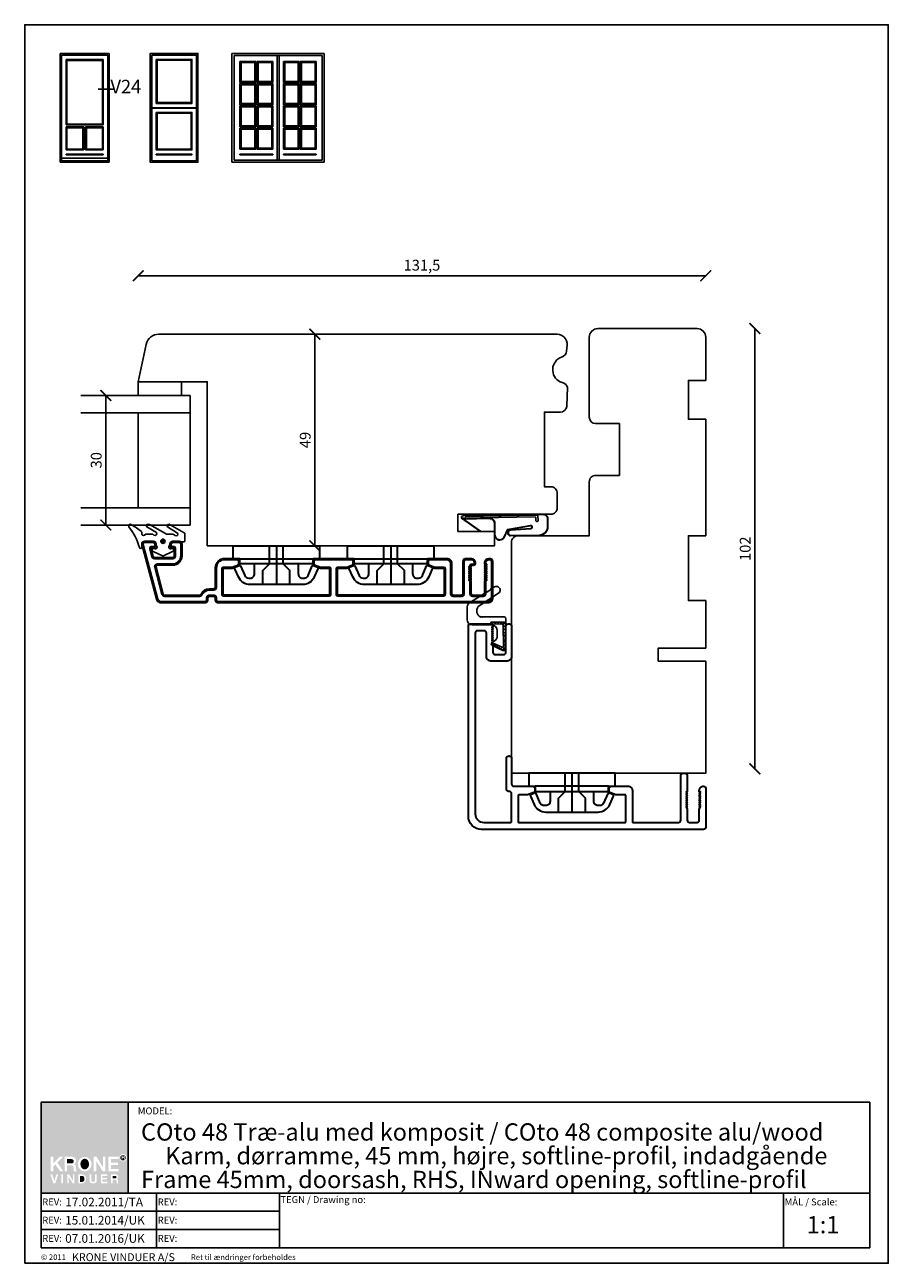
# Model space of a CAD drawing. Units: millimetres. Extents: x 4 to 204, y 4 to 291.
import ezdxf

# ---------------------------------------------------------------- set-up
doc = ezdxf.new("R2010")
doc.units = ezdxf.units.MM
doc.header["$LTSCALE"] = 0.5
doc.layers.add('1 Muotoviivat', color=7, linetype='Continuous', lineweight=35)
doc.layers.add('alu', color=174, linetype='Continuous', lineweight=35)
for name, color, linetype in [('Alu-skraver', 8, 'Continuous'), ('GUMMIliste', 3, 'Continuous'), ('Mål_1', 1, 'Continuous')]:
    doc.layers.add(name, color=color, linetype=linetype)
doc.styles.add('Ariel Black', font='ariblk.ttf')
doc.styles.get("Standard").update_dxf_attribs({"font": 'arial.ttf'})
doc.dimstyles.new('ISO-25', dxfattribs={"dimtxt": 2.5, "dimasz": 2.5, "dimexe": 1.25, "dimexo": 6, "dimtad": 1, "dimdec": 1, "dimtxsty": 'Standard', "dimblk": 'ARCHTICK', "dimcen": 2.5, "dimse1": 1, "dimse2": 1, "dimadec": 0, "dimazin": 0, "dimtfac": 1, "dimtdec": 1, "dimtmove": 0, "dimatfit": 3, "dimldrblk": 'NONE', "dimfxl": 1, "dimarcsym": 0})

# ---------------------------------------------------------------- blocks, each defined once
blk = doc.blocks.new('_ArchTick')
at = {"color": 0, "linetype": 'ByBlock', "const_width": 0.15}
blk.add_lwpolyline([(-0.5, -0.5), (0.5, 0.5)], dxfattribs=at)
blk = doc.blocks.new('*D9')
at = {"layer": 'Defpoints', "color": 0, "transparency": 16777216}
for p in [(162.12, 233.12), (162.12, 218.88), (30.63, 208.58)]:
    blk.add_point(p, dxfattribs=at)
at = {"layer": 'Mål_1', "color": 0, "lineweight": -2, "transparency": 16777216}
blk.add_line((30.63, 233.12), (162.12, 233.12), dxfattribs=at)
at = {"layer": 'Mål_1', "color": 0, "lineweight": -2, "transparency": 16777216, "xscale": 2.5, "yscale": 2.5, "zscale": 2.5, "rotation": 180}
blk.add_blockref('_ArchTick', (30.63, 233.12), dxfattribs=at)
at = {"layer": 'Mål_1', "color": 0, "lineweight": -2, "transparency": 16777216, "xscale": 2.5, "yscale": 2.5, "zscale": 2.5}
blk.add_blockref('_ArchTick', (162.12, 233.12), dxfattribs=at)
at = {"layer": 'Mål_1', "color": 0, "transparency": 16777216, "insert": (96.37, 235.24), "char_height": 2.5, "attachment_point": 5}
blk.add_mtext('131,5', dxfattribs=at)
blk = doc.blocks.new('_None')
blk = doc.blocks.new('*D10')
at = {"layer": 'Defpoints', "color": 0, "transparency": 16777216}
for p in [(17.36, 205.38), (17.36, 175.38), (23.13, 175.38)]:
    blk.add_point(p, dxfattribs=at)
at = {"layer": 'Mål_1', "color": 0, "lineweight": -2, "transparency": 16777216}
blk.add_line((23.13, 205.38), (23.13, 175.38), dxfattribs=at)
at = {"layer": 'Mål_1', "color": 0, "lineweight": -2, "transparency": 16777216, "xscale": 2.5, "yscale": 2.5, "zscale": 2.5}
for p, rotation in [((23.13, 205.38), 90), ((23.13, 175.38), 270)]:
    blk.add_blockref('_ArchTick', p, dxfattribs=dict(at, rotation=rotation))
at = {"layer": 'Mål_1', "color": 0, "transparency": 16777216, "insert": (21.23, 190.38), "char_height": 2.5, "attachment_point": 5, "rotation": 90}
blk.add_mtext('30', dxfattribs=at)
blk = doc.blocks.new('*D11')
at = {"layer": 'Defpoints', "color": 0, "transparency": 16777216}
for p in [(160.12, 220.88), (161.37, 118.88), (173.48, 118.88)]:
    blk.add_point(p, dxfattribs=at)
at = {"layer": 'Mål_1', "color": 0, "lineweight": -2, "transparency": 16777216}
blk.add_line((173.48, 220.88), (173.48, 118.88), dxfattribs=at)
at = {"layer": 'Mål_1', "color": 0, "lineweight": -2, "transparency": 16777216, "xscale": 2.5, "yscale": 2.5, "zscale": 2.5}
for p, rotation in [((173.48, 220.88), 90), ((173.48, 118.88), 270)]:
    blk.add_blockref('_ArchTick', p, dxfattribs=dict(at, rotation=rotation))
at = {"layer": 'Mål_1', "color": 0, "transparency": 16777216, "insert": (171.58, 169.88), "char_height": 2.5, "attachment_point": 5, "rotation": 90}
blk.add_mtext('102', dxfattribs=at)
blk = doc.blocks.new('*D12')
at = {"layer": 'Defpoints', "color": 0, "transparency": 16777216}
for p in [(35.4, 219.58), (71.54, 219.58), (46.63, 170.58)]:
    blk.add_point(p, dxfattribs=at)
at = {"layer": 'Mål_1', "color": 0, "lineweight": -2, "transparency": 16777216}
blk.add_line((71.54, 170.58), (71.54, 219.58), dxfattribs=at)
at = {"layer": 'Mål_1', "color": 0, "lineweight": -2, "transparency": 16777216, "xscale": 2.5, "yscale": 2.5, "zscale": 2.5}
for p, rotation in [((71.54, 219.58), 90), ((71.54, 170.58), 270)]:
    blk.add_blockref('_ArchTick', p, dxfattribs=dict(at, rotation=rotation))
at = {"layer": 'Mål_1', "color": 0, "transparency": 16777216, "insert": (69.64, 195.08), "char_height": 2.5, "attachment_point": 5, "rotation": 90}
blk.add_mtext('49', dxfattribs=at)
blk = doc.blocks.new('*E13')
h = blk.add_hatch(color=252)
h.dxf.hatch_style = 1
h.paths.add_polyline_path([(6.03, 32.45), (8.8, 29.51), (10.23, 33.2), (11.77, 29.48), (14.72, 32.43), (13.8, 28.97), (17.72, 30.39), (13.65, 26.39, 0.07898), (7.57, 26.41), (7.53, 26.71, -0.077026), (13.54, 26.71), (16.53, 29.64), (13.36, 28.5), (14.14, 31.43), (11.66, 28.95), (10.24, 32.4), (8.91, 28.95), (6.7, 31.29), (7.62, 28.36), (4.04, 29.64), (6.66, 27.21), (6.45, 26.99), (2.76, 30.42), (7.15, 28.84)], flags=16)
h.paths.add_polyline_path([(2.93, 24.28), (2.93, 22.82), (4.38, 24.28), (5.14, 24.28), (3.81, 22.95), (5.2, 20.92), (4.45, 20.92), (3.36, 22.5), (2.93, 22.06), (2.93, 20.92), (2.3, 20.92), (2.3, 24.28)], flags=16)
h.paths.add_polyline_path([(5.49, 24.28), (7.38, 24.28, -0.737481), (7.67, 22.53, -0.372384), (8.13, 21.97), (8.13, 21.46, 0.127106), (8.34, 20.92), (7.7, 20.92, -0.151399), (7.57, 21.32), (7.57, 21.8, 0.414214), (7.07, 22.3), (6.09, 22.3), (6.09, 20.92), (5.49, 20.92)], flags=16)
h.paths.add_polyline_path([(6.09, 23.75), (7.12, 23.75, -1), (7.12, 22.75), (6.09, 22.75)], flags=0)
edge = h.paths.add_edge_path(flags=16)
edge.add_ellipse((10.17, 22.6), major_axis=(0, -1.68), ratio=0.949979, start_angle=0, end_angle=360)
edge = h.paths.add_edge_path(flags=0)
edge.add_ellipse((10.17, 22.6), major_axis=(0, -1.25), ratio=0.802586, start_angle=0, end_angle=360)
h.paths.add_polyline_path([(12.24, 24.28), (12.89, 24.28), (14.37, 21.9), (14.37, 24.28), (14.97, 24.28), (14.97, 20.92), (14.34, 20.92), (12.84, 23.33), (12.84, 20.92), (12.24, 20.92)], flags=16)
h.paths.add_polyline_path([(3.62, 20.2), (4.01, 20.2), (3.35, 18.15), (2.9, 18.15), (2.23, 20.2), (2.63, 20.2), (3.13, 18.67)], flags=16)
h.paths.add_polyline_path([(4.76, 20.2), (5.14, 20.2), (5.14, 18.15), (4.76, 18.15)], flags=16)
h.paths.add_polyline_path([(6.12, 20.2), (6.52, 20.2), (7.42, 18.75), (7.42, 20.2), (7.78, 20.2), (7.78, 18.15), (7.4, 18.15), (6.48, 19.62), (6.48, 18.15), (6.12, 18.15)], flags=16)
h.paths.add_polyline_path([(8.72, 20.2), (9.61, 20.2, -0.414214), (10.46, 19.35), (10.46, 19, -0.414214), (9.61, 18.15), (8.72, 18.15)], flags=16)
h.paths.add_polyline_path([(9.09, 19.86), (9.58, 19.86, -0.414214), (10.08, 19.36), (10.08, 18.96, -0.414214), (9.58, 18.46), (9.09, 18.46)], flags=0)
h.paths.add_polyline_path([(15.62, 24.28), (18.03, 24.28), (18.03, 23.75), (16.22, 23.75), (16.22, 22.9), (17.9, 22.9), (17.9, 22.41), (16.22, 22.41), (16.22, 21.47), (18.03, 21.47), (18.03, 20.92), (15.62, 20.92)], flags=16)
h.paths.add_polyline_path([(11.3, 20.2), (11.69, 20.2), (11.69, 18.91, 1), (12.58, 18.91), (12.58, 20.2), (12.97, 20.2), (12.97, 18.8, -0.414214), (12.32, 18.15), (11.95, 18.15, -0.414214), (11.3, 18.8)], flags=16)
h.paths.add_polyline_path([(13.91, 20.2), (15.39, 20.2), (15.39, 19.87), (14.28, 19.87), (14.28, 19.36), (15.31, 19.36), (15.31, 19.06), (14.28, 19.06), (14.28, 18.49), (15.39, 18.49), (15.39, 18.15), (13.91, 18.15)], flags=16)
h.paths.add_polyline_path([(19.07, 24.06, -1), (18.52, 24.06, -1)], flags=0)
h.paths.add_polyline_path([(18.66, 24.28), (18.88, 24.28, -0.737481), (18.91, 24.07, -0.356966), (18.96, 24.01), (18.96, 23.95, 0.127106), (18.99, 23.89), (18.91, 23.89, -0.151399), (18.9, 23.93), (18.9, 23.99, 0.414214), (18.84, 24.05), (18.73, 24.05), (18.73, 23.89), (18.66, 23.89)], flags=0)
h.paths.add_polyline_path([(18.73, 24.22), (18.85, 24.22, -1), (18.85, 24.1), (18.73, 24.1)], flags=0)
h.paths.add_polyline_path([(16.26, 20.2), (17.41, 20.2, -0.737481), (17.59, 19.13, -0.372384), (17.87, 18.79), (17.87, 18.48, 0.127106), (18, 18.15), (17.61, 18.15, -0.151399), (17.53, 18.4), (17.53, 18.69, 0.414214), (17.23, 18.99), (16.63, 18.99), (16.63, 18.15), (16.26, 18.15)], flags=16)
h.paths.add_polyline_path([(16.63, 19.87), (17.25, 19.87, -1), (17.25, 19.27), (16.63, 19.27)], flags=0)
edge = h.paths.add_edge_path()
edge.add_arc((19.04, 24.07), 0.849, 0, 360)
h.paths.add_polyline_path([(20.22, 36.98), (0.08, 36.98), (0.08, 15.89), (20.22, 15.89)])
blk.add_hatch(color=1).paths.add_polyline_path([(17.72, 30.39), (13.8, 28.97), (14.72, 32.43), (11.77, 29.48), (10.23, 33.2), (8.8, 29.51), (6.03, 32.45), (7.15, 28.84), (2.76, 30.42), (6.45, 26.99), (6.66, 27.21), (4.04, 29.64), (7.62, 28.36), (6.7, 31.29), (8.91, 28.95), (10.24, 32.4), (11.66, 28.95), (14.14, 31.43), (13.36, 28.5), (16.53, 29.64), (13.54, 26.71, 0.077026), (7.53, 26.71), (7.57, 26.41, -0.07898), (13.65, 26.39)])
h = blk.add_hatch(color=252)
h.dxf.hatch_style = 1
h.paths.add_polyline_path([(7.12, 23.75), (6.09, 23.75), (6.09, 22.75), (7.12, 22.75, 1)])
h = blk.add_hatch(color=252)
h.dxf.hatch_style = 1
edge = h.paths.add_edge_path()
edge.add_ellipse((10.17, 22.6), major_axis=(0, -1.25), ratio=0.802586, start_angle=0, end_angle=360)
h = blk.add_hatch(color=252)
h.dxf.hatch_style = 1
h.paths.add_polyline_path([(19.68, 24.07, 1), (18.39, 24.07, 1)])
h.paths.add_polyline_path([(18.72, 24.58), (19.24, 24.58, -0.737481), (19.32, 24.1, -0.372384), (19.44, 23.95), (19.44, 23.81, 0.127106), (19.5, 23.67), (19.32, 23.67, -0.151399), (19.29, 23.77), (19.29, 23.9, 0.414214), (19.15, 24.04), (18.89, 24.04), (18.89, 23.67), (18.72, 23.67)], flags=16)
h.paths.add_polyline_path([(18.89, 24.16), (18.89, 24.43), (19.17, 24.43, -1), (19.17, 24.16)], flags=0)
h = blk.add_hatch(color=252)
h.dxf.hatch_style = 1
h.paths.add_polyline_path([(19.17, 24.43), (18.89, 24.43), (18.89, 24.16), (19.17, 24.16, 1)])
h = blk.add_hatch(color=252)
h.dxf.hatch_style = 1
h.paths.add_polyline_path([(10.08, 19.36, 0.414214), (9.58, 19.86), (9.09, 19.86), (9.09, 18.46), (9.58, 18.46, 0.414214), (10.08, 18.96)])
h = blk.add_hatch(color=252)
h.dxf.hatch_style = 1
h.paths.add_polyline_path([(17.25, 19.87), (16.63, 19.87), (16.63, 19.27), (17.25, 19.27, 1)])
for p, q in [((192.08, 36.98, 0), (0.08, 36.98, 0)), ((0.08, 3.23, 0), (0.08, 36.98, 0)), ((192.08, 36.98, 0), (192.08, 3.23, 0)), ((0.08, 15.89, 0), (192.08, 15.89, 0)), ((26.83, 15.89, 0), (26.83, 3.23, 0)), ((55.27, 3.23, 0), (55.27, 15.89, 0)), ((172.08, 15.89, 0), (172.08, 3.23, 0)), ((0.08, 11.67, 0), (55.27, 11.67, 0)), ((0.08, 7.45, 0), (55.27, 7.45, 0)), ((192.08, 3.23, 0), (0.08, 3.23, 0))]:
    blk.add_line(p, q)
at = {"elevation": 0}
blk.add_lwpolyline([(0.08, 15.89), (20.22, 15.89), (20.22, 36.98), (0.08, 36.98)], close=True, dxfattribs=at)
blk.add_lwpolyline([(0.08, 15.89), (20.22, 15.89), (20.22, 36.98), (0.08, 36.98)], close=True, dxfattribs=at)
blk.add_lwpolyline([(0.08, 15.89), (20.22, 15.89), (20.22, 36.98), (0.08, 36.98)], close=True, dxfattribs=at)
blk.add_lwpolyline([(0.08, 15.89), (20.22, 15.89), (20.22, 36.98), (0.08, 36.98)], close=True, dxfattribs=at)
blk.add_lwpolyline([(0.08, 15.89), (20.22, 15.89), (20.22, 36.98), (0.08, 36.98)], close=True, dxfattribs=at)
for s, height, p in [('MODEL:', 1.6, (22.47, 34.12, 0)), ('COto 48 Træ-alu med komposit / COto 48 composite alu/wood', 4, (23.21, 28.04, 0)), ('Karm, dørramme, 45 mm, højre, softline-profil, indadgående', 4, (28.8, 22.54, 0)), ('Frame 45mm, doorsash, RHS, INward opening, softline-profil', 4, (23.21, 17.04, 0)), ('REV:', 1.6, (0.33, 13.03, 0)), ('17.02.2011/TA', 2, (5.67, 12.81, 0)), ('REV:', 1.6, (27.08, 13.03, 0)), ('TEGN / Drawing no:', 1.6, (55.52, 13.57, 0)), ('MÅL / Scale:', 1.6, (172.33, 13.03, 0)), ('REV:', 1.6, (0.33, 8.81, 0)), ('15.01.2014/UK', 2, (5.64, 8.59, 0)), ('REV:', 1.6, (27.08, 8.81, 0)), ('1:1', 4, (177.43, 6.56, 0)), ('REV:', 1.6, (0.33, 4.59, 0)), ('07.01.2016/UK', 2, (5.64, 4.37, 0)), ('REV:', 1.6, (27.08, 4.59, 0)), ('© 2011', 1.3, (0, 0.38, 0)), ('KRONE VINDUER A/S', 1.82, (7.22, 0.13, 0)), ('Ret til ændringer forbeholdes', 1.3, (34.77, 0.38, 0))]:
    blk.add_text(s, height=height).set_placement(p)

msp = doc.modelspace()

# ---------------------------------------------------------------- linework, layer by layer
at = {"color": 0}
for p, q in [((23.93, 284.6), (12.53, 284.6)), ((12.53, 284.6), (12.53, 259.4)), ((23.57, 284.24), (12.89, 284.24)), ((12.89, 284.24), (12.89, 259.76)), ((23.57, 284.24), (12.89, 284.24)), ((12.89, 284.24), (12.89, 259.76)), ((23.57, 259.76), (23.57, 284.24)), ((23.57, 259.76), (23.57, 284.24)), ((23.93, 259.4), (23.93, 284.6)), ((66.84, 284.62), (52.35, 284.62)), ((52.35, 284.62), (52.35, 259.4)), ((63.19, 284.14), (52.83, 284.14)), ((52.83, 284.14), (52.83, 259.88)), ((63.19, 284.14), (52.83, 284.14)), ((52.83, 284.14), (52.83, 259.88)), ((62.81, 262.44), (62.81, 284.16)), ((62.94, 284.14), (73.23, 284.14)), ((62.94, 284.14), (73.23, 284.14)), ((63.32, 262.44), (63.32, 284.16)), ((65.62, 284.62), (73.71, 284.62)), ((73.23, 284.14), (73.23, 259.88)), ((73.23, 284.14), (73.23, 259.88)), ((73.71, 284.62), (73.71, 259.4)), ((22.54, 283.21), (13.92, 283.21)), ((13.92, 283.21), (13.92, 268.04)), ((22.35, 283.01), (14.12, 283.01)), ((14.12, 283.01), (14.12, 268.23)), ((22.35, 268.23), (22.35, 283.01)), ((22.54, 268.04), (22.54, 283.21)), ((57.88, 282.77), (54.21, 282.77)), ((54.21, 282.77), (54.21, 277.88)), ((57.63, 282.51), (54.47, 282.51)), ((54.47, 282.51), (54.47, 278.13)), ((57.63, 278.13), (57.63, 282.51)), ((57.88, 277.88), (57.88, 282.77)), ((61.81, 282.77), (58.14, 282.77)), ((58.14, 277.88), (58.14, 282.77)), ((61.56, 282.51), (58.4, 282.51)), ((58.4, 278.13), (58.4, 282.51)), ((61.56, 278.13), (61.56, 282.51)), ((61.81, 277.88), (61.81, 282.77)), ((64.31, 277.88), (64.31, 282.77)), ((64.31, 282.77), (67.92, 282.77)), ((64.57, 278.13), (64.57, 282.51)), ((64.57, 282.51), (67.67, 282.51)), ((67.67, 278.13), (67.67, 282.51)), ((67.92, 277.88), (67.92, 282.77)), ((68.18, 277.88), (68.18, 282.77)), ((68.18, 282.77), (71.85, 282.77)), ((68.44, 278.13), (68.44, 282.51)), ((68.44, 282.51), (71.6, 282.51)), ((71.6, 282.51), (71.6, 278.13)), ((71.85, 282.77), (71.85, 277.88)), ((34.8, 279.99), (34.8, 279.85)), ((34.8, 279.85), (34.8, 279.99)), ((43.09, 279.99), (43.09, 279.85)), ((43.09, 279.85), (43.09, 279.99)), ((24.88, 276.34), (21.37, 276.34)), ((54.21, 277.88), (57.88, 277.88)), ((57.88, 277.62), (54.21, 277.62)), ((54.21, 277.62), (54.21, 272.73)), ((54.47, 278.13), (57.63, 278.13)), ((57.63, 277.36), (54.47, 277.36)), ((54.47, 277.36), (54.47, 272.99)), ((57.63, 272.99), (57.63, 277.36)), ((57.88, 272.73), (57.88, 277.62)), ((58.14, 277.88), (61.81, 277.88)), ((61.81, 277.62), (58.14, 277.62)), ((58.14, 272.73), (58.14, 277.62)), ((58.4, 278.13), (61.56, 278.13)), ((61.56, 277.36), (58.4, 277.36)), ((58.4, 272.99), (58.4, 277.36)), ((61.56, 272.99), (61.56, 277.36)), ((61.81, 272.73), (61.81, 277.62)), ((67.92, 277.88), (64.31, 277.88)), ((64.31, 277.62), (67.92, 277.62)), ((64.31, 272.73), (64.31, 277.62)), ((67.67, 278.13), (64.57, 278.13)), ((64.57, 277.36), (67.67, 277.36)), ((64.57, 272.99), (64.57, 277.36)), ((67.67, 272.99), (67.67, 277.36)), ((67.92, 272.73), (67.92, 277.62)), ((71.85, 277.88), (68.18, 277.88)), ((68.18, 277.62), (71.85, 277.62)), ((68.18, 272.73), (68.18, 277.62)), ((71.6, 278.13), (68.44, 278.13)), ((68.44, 277.36), (71.6, 277.36)), ((68.44, 272.99), (68.44, 277.36)), ((71.6, 277.36), (71.6, 272.99)), ((71.85, 277.62), (71.85, 272.73)), ((54.21, 272.73), (57.88, 272.73)), ((54.47, 272.99), (57.63, 272.99)), ((58.14, 272.73), (61.81, 272.73)), ((58.4, 272.99), (61.56, 272.99)), ((67.92, 272.73), (64.31, 272.73)), ((67.67, 272.99), (64.57, 272.99)), ((71.85, 272.73), (68.18, 272.73)), ((71.6, 272.99), (68.44, 272.99)), ((33.79, 272.02), (44.1, 272.02)), ((33.79, 272.02), (44.1, 272.02)), ((33.79, 271.97), (44.1, 271.97)), ((33.79, 271.97), (44.1, 271.97)), ((54.21, 272.48), (54.21, 267.59)), ((57.88, 272.48), (54.21, 272.48)), ((54.47, 272.22), (54.47, 267.84)), ((57.63, 272.22), (54.47, 272.22)), ((57.63, 267.84), (57.63, 272.22)), ((57.88, 267.59), (57.88, 272.48)), ((58.14, 267.59), (58.14, 272.48)), ((61.81, 272.48), (58.14, 272.48)), ((58.4, 267.84), (58.4, 272.22)), ((61.56, 272.22), (58.4, 272.22)), ((61.56, 267.84), (61.56, 272.22)), ((61.81, 267.59), (61.81, 272.48)), ((64.31, 272.48), (67.92, 272.48)), ((64.31, 267.59), (64.31, 272.48)), ((64.57, 272.22), (67.67, 272.22)), ((64.57, 267.84), (64.57, 272.22)), ((67.67, 267.84), (67.67, 272.22)), ((67.92, 267.59), (67.92, 272.48)), ((68.18, 267.59), (68.18, 272.48)), ((68.18, 272.48), (71.85, 272.48)), ((68.44, 267.84), (68.44, 272.22)), ((68.44, 272.22), (71.6, 272.22)), ((71.6, 272.22), (71.6, 267.84)), ((71.85, 272.48), (71.85, 267.59)), ((13.92, 268.04), (22.54, 268.04)), ((13.92, 267.61), (13.92, 262.28)), ((18.02, 267.61), (13.92, 267.61)), ((14.12, 268.23), (22.35, 268.23)), ((14.12, 267.41), (14.12, 262.47)), ((17.82, 267.41), (14.12, 267.41)), ((22.54, 267.61), (18.45, 267.61)), ((22.35, 267.41), (18.64, 267.41)), ((22.35, 262.47), (22.35, 267.41)), ((22.54, 262.28), (22.54, 267.61)), ((54.21, 267.59), (57.88, 267.59)), ((57.88, 267.33), (54.21, 267.33)), ((54.21, 267.33), (54.21, 262.44)), ((54.47, 267.84), (57.63, 267.84)), ((57.63, 267.07), (54.47, 267.07)), ((54.47, 267.07), (54.47, 262.7)), ((57.63, 262.7), (57.63, 267.07)), ((57.88, 262.44), (57.88, 267.33)), ((58.14, 267.59), (61.81, 267.59)), ((61.81, 267.33), (58.14, 267.33)), ((58.14, 262.44), (58.14, 267.33)), ((58.4, 267.84), (61.56, 267.84)), ((61.56, 267.07), (58.4, 267.07)), ((58.4, 262.7), (58.4, 267.07)), ((61.56, 262.7), (61.56, 267.07)), ((61.81, 262.44), (61.81, 267.33)), ((67.92, 267.59), (64.31, 267.59)), ((64.31, 262.44), (64.31, 267.33)), ((64.31, 267.33), (67.92, 267.33)), ((67.67, 267.84), (64.57, 267.84)), ((64.57, 262.7), (64.57, 267.07)), ((64.57, 267.07), (67.67, 267.07)), ((67.67, 262.7), (67.67, 267.07)), ((67.92, 262.44), (67.92, 267.33)), ((71.85, 267.59), (68.18, 267.59)), ((68.18, 262.44), (68.18, 267.33)), ((68.18, 267.33), (71.85, 267.33)), ((71.6, 267.84), (68.44, 267.84)), ((68.44, 262.7), (68.44, 267.07)), ((68.44, 267.07), (71.6, 267.07)), ((71.6, 267.07), (71.6, 262.7)), ((71.85, 267.33), (71.85, 262.44)), ((13.92, 262.28), (18.02, 262.28)), ((13.92, 261.25), (22.54, 261.25)), ((13.92, 261.25), (13.92, 261.15)), ((13.92, 261.15), (22.54, 261.15)), ((14.12, 262.47), (17.82, 262.47)), ((18.45, 262.28), (22.54, 262.28)), ((18.64, 262.47), (22.35, 262.47)), ((22.54, 261.15), (22.54, 261.25)), ((54.21, 262.44), (57.88, 262.44)), ((54.21, 261.26), (61.81, 261.26)), ((54.21, 261.26), (54.21, 261.14)), ((54.21, 261.14), (61.81, 261.14)), ((54.47, 262.7), (57.63, 262.7)), ((58.14, 262.44), (61.81, 262.44)), ((58.4, 262.7), (61.56, 262.7)), ((61.81, 261.14), (61.81, 261.26)), ((62.81, 262.44), (62.81, 259.88)), ((63.32, 262.44), (63.32, 259.88)), ((67.92, 262.44), (64.31, 262.44)), ((71.85, 261.26), (64.31, 261.26)), ((64.31, 261.14), (64.31, 261.26)), ((71.85, 261.14), (64.31, 261.14)), ((67.67, 262.7), (64.57, 262.7)), ((71.85, 262.44), (68.18, 262.44)), ((71.6, 262.7), (68.44, 262.7)), ((71.85, 261.26), (71.85, 261.14)), ((12.53, 259.4), (23.93, 259.4)), ((12.89, 259.76), (23.57, 259.76)), ((12.89, 259.76), (23.57, 259.76)), ((12.91, 260.35), (23.55, 260.35)), ((73.71, 259.4), (52.35, 259.4)), ((73.23, 259.88), (52.83, 259.88))]:
    msp.add_line(p, q, dxfattribs=at)
for p, q in [((17.82, 267.41), (17.82, 262.47)), ((18.02, 267.61), (18.02, 262.28)), ((18.45, 267.61), (18.45, 262.28)), ((18.64, 267.41), (18.64, 262.47)), ((42.63, 205.38), (17.36, 205.38)), ((42.63, 205.38), (42.63, 175.38)), ((42.63, 201.38), (17.36, 201.38)), ((30.63, 201.38), (30.63, 179.38)), ((42.63, 179.38), (17.36, 179.38)), ((42.63, 175.38), (17.36, 175.38))]:
    msp.add_line(p, q)
at = {"linetype": 'Continuous'}
msp.add_lwpolyline([(4.35, 4.38), (204.4, 4.38), (204.4, 291.25), (4.35, 291.25)], close=True, dxfattribs=at)
at = {"color": 0}
for points in [[(33.42, 284.6), (44.47, 284.6), (44.47, 259.4), (33.42, 259.4)], [(33.79, 284.23), (44.1, 284.23), (44.1, 259.77), (33.79, 259.77)], [(34.8, 283.22), (43.09, 283.22), (43.09, 273.03), (34.8, 273.03)], [(35, 283.02), (42.89, 283.02), (42.89, 273.23), (35, 273.23)], [(34.8, 270.96), (43.09, 270.96), (43.09, 262.28), (34.8, 262.28)], [(34.99, 270.77), (42.9, 270.77), (42.9, 262.47), (34.99, 262.47)], [(34.8, 261.25), (43.09, 261.25), (43.09, 261.15), (34.8, 261.15)]]:
    msp.add_lwpolyline(points, close=True, dxfattribs=at)
for points in [[(44.1, 259.4), (44.1, 259.4), (33.42, 259.4), (33.42, 284.6), (44.1, 284.6)], [(44.1, 284.6), (33.42, 284.6), (33.42, 259.4), (44.1, 259.4)], [(33.79, 259.4), (33.79, 259.4), (44.47, 259.4), (44.47, 284.6), (33.79, 284.6)], [(33.79, 284.6), (44.47, 284.6), (44.47, 259.4), (33.79, 259.4)], [(44.1, 272.02), (33.79, 272.02)], [(33.79, 272.02), (44.1, 272.02)], [(33.79, 271.97), (44.1, 271.97)]]:
    msp.add_lwpolyline(points, dxfattribs=at)
msp.add_lwpolyline([(104.7, 177.88), (126.21, 177.88, 0.414214), (127.71, 179.38), (127.71, 182.73, 0.414214), (126.21, 184.23), (124.75, 184.23), (124.75, 201.53), (128.42, 201.53, 0.382909), (129.91, 202.87), (129.92, 202.96), (130.08, 207.23, 0.269711), (129.06, 208.33), (128.38, 208.54, -0.655104), (128.72, 214.29, 0.33059), (129.87, 215.66), (129.92, 216.37), (129.92, 216.39, 0.488845), (127.72, 219.58), (35.4, 219.58, 0.354105), (32.46, 217.21), (30.63, 208.58), (46.63, 208.58), (46.63, 170.58), (113.2, 170.58), (113.2, 173.88), (104.7, 173.88), (104.7, 177.88)], format="xyb", dxfattribs=at)
msp.add_lwpolyline([(117.1, 171.38, -0.414214), (118.6, 172.88), (135.12, 172.88), (135.12, 185.38, -0.414214), (136.62, 186.88), (142.12, 186.88), (142.12, 198.88), (136.62, 198.88, -0.414175), (135.12, 200.38), (135.12, 218.88, -0.414214), (137.12, 220.88), (160.12, 220.88, -0.414214), (162.12, 218.88), (162.12, 208.88), (158.12, 208.88), (158.12, 199.88), (162.12, 199.88), (162.12, 172.88), (158.12, 172.88), (158.12, 157.88), (162.12, 157.88), (162.12, 146.88), (151.12, 146.88), (151.12, 143.88), (162.12, 143.88), (162.12, 117.88), (117.14, 117.88)], format="xyb", close=True, dxfattribs=at)
at = {"flags": 128}
for points in [[(121.57, 174.6, 0.394341), (121.84, 174.89), (121.84, 174.91, 0.464916), (121.51, 175.2), (116.22, 174.29), (115.51, 172.61, -0.300629), (114.4, 171.88), (114.4, 171.88, -0.414214), (113.2, 173.08), (113.2, 175.67, 0.419335), (111.98, 176.87), (105.99, 176.76), (109.96, 173.98), (109.91, 173.9), (105.54, 176.95), (105.53, 177.35), (106.84, 177.88), (107.61, 177.88), (106.9, 177.58), (124.52, 177.88, -0.414214), (125.54, 176.9), (125.57, 175.1, -0.415094), (123.5, 172.96), (116.91, 172.87, -0.4034), (116.3, 173.44), (116.29, 173.65, -0.409298), (116.85, 174.28)], [(123.05, 177.66), (106.43, 177.37), (106.69, 177.48), (124.53, 177.79, -0.414214), (125.45, 176.9), (125.48, 175.1, -0.415094), (123.5, 173.06), (116.91, 172.96, -0.4034), (116.4, 173.44), (116.39, 173.65, -0.409298), (116.86, 174.19), (121.58, 174.51, 0.394341), (121.94, 174.89), (121.94, 174.91, 0.464916), (121.49, 175.29), (116.16, 174.37), (115.42, 172.65, -0.300629), (114.4, 171.98), (114.4, 171.98, -0.414214), (113.29, 173.08), (113.29, 175.67, 0.419335), (111.97, 176.96), (105.86, 176.85), (105.71, 176.96), (122.56, 177.25, -0.414214), (122.76, 177.05), (122.77, 176.41, 1), (123.27, 176.42), (123.25, 177.46, 0.414214)]]:
    msp.add_lwpolyline(points, format="xyb", close=True, dxfattribs=at)
at = {"layer": '1 Muotoviivat', "color": 7, "linetype": 'Continuous', "lineweight": 50, "ltscale": 1.5}
msp.add_lwpolyline([(108.33, 166.18), (107.83, 166.18, 0.414214), (107.63, 165.98), (107.63, 165.88, -0.414214), (107.43, 165.68), (107.38, 165.68), (107.56, 165.54, -0.70398), (107.43, 165.18), (107.38, 165.18), (107.56, 165.04, -0.70398), (107.43, 164.68), (107.38, 164.68), (107.56, 164.54, -0.70398), (107.43, 164.18), (107.38, 164.18), (107.56, 164.04, -0.70398), (107.43, 163.68), (107.38, 163.68), (107.56, 163.54, -0.70398), (107.43, 163.18), (107.38, 163.18), (107.56, 163.04, -0.70398), (107.43, 162.68), (107.38, 162.68), (107.56, 162.54, -0.224347), (107.63, 162.38), (107.63, 159.48, 0.414214), (108.13, 158.98), (110.53, 158.98, 0.414214), (111.03, 159.48), (111.03, 162.38, -0.224347), (111.1, 162.54), (111.28, 162.68), (111.23, 162.68, -0.70398), (111.1, 163.04), (111.28, 163.18), (111.23, 163.18, -0.70398), (111.1, 163.54), (111.28, 163.68), (111.23, 163.68, -0.70398), (111.1, 164.04), (111.28, 164.18), (111.23, 164.18, -0.70398), (111.1, 164.54), (111.28, 164.68), (111.23, 164.68, -0.70398), (111.1, 165.04), (111.28, 165.18), (111.23, 165.18, -0.70398), (111.1, 165.54), (111.28, 165.68), (111.23, 165.68, -0.70398), (111.1, 166.04), (111.28, 166.18), (111.23, 166.18, -0.414214), (111.03, 166.38), (111.03, 166.68, -0.414214), (111.83, 167.48), (112.13, 167.48, -0.414214), (112.63, 166.98), (112.63, 158.48, -0.414214), (111.63, 157.48), (49.13, 157.48, -0.414214), (48.63, 157.98), (48.63, 158.48, 0.414214), (48.13, 158.98), (47.13, 158.98, 0.414214), (46.63, 158.48), (46.63, 157.98, -0.414214), (46.13, 157.48), (36, 157.48, -0.339454), (35.03, 158.22), (31.65, 170.85, -0.493145), (32.13, 171.48), (34.13, 171.48, -0.414214), (34.63, 170.98), (34.63, 170.58, -0.414214), (34.33, 170.28), (33.74, 170.28, 0.493145), (33.45, 169.9), (33.93, 168.1, 0.339454), (34.42, 167.73), (38.63, 167.73, 0.414214), (39.13, 168.23), (39.13, 169.98, 0.414214), (38.83, 170.28), (38.43, 170.28, -0.414214), (38.13, 170.58), (38.13, 170.98, -0.414214), (38.63, 171.48), (40.13, 171.48, -0.414214), (40.63, 170.98), (40.63, 168.23, -0.414214), (38.63, 166.23), (35.09, 166.23, 0.493145), (34.6, 165.6), (36.28, 159.35, 0.339454), (36.76, 158.98), (44.84, 158.98, 0.298217), (45.3, 159.28, -0.298217), (47.13, 160.48), (48.13, 160.48, 0.414214), (48.63, 160.98), (48.63, 165.48, -0.414214), (50.63, 167.48), (53.53, 167.48, -0.414214), (54.03, 166.98), (54.03, 166.29, -0.315299), (53.83, 166.01), (52.43, 165.5, -0.087489), (52.33, 165.48), (50.33, 165.48, 0.414214), (50.13, 165.28), (50.13, 159.28, 0.414214), (50.33, 159.08), (74.93, 159.08, 0.414214), (75.13, 159.28), (75.13, 165.28, 0.414214), (74.93, 165.48), (72.93, 165.48, -0.087489), (72.83, 165.5), (71.43, 166.01, -0.315299), (71.23, 166.29), (71.23, 166.98, -0.414214), (71.73, 167.48), (80.03, 167.48, -0.414214), (80.53, 166.98), (80.53, 166.29, -0.315299), (80.33, 166.01), (78.93, 165.5, -0.087489), (78.83, 165.48), (76.83, 165.48, 0.414214), (76.63, 165.28), (76.63, 159.28, 0.414214), (76.83, 159.08), (101.43, 159.08, 0.414214), (101.63, 159.28), (101.63, 165.28, 0.414214), (101.43, 165.48), (99.43, 165.48, -0.087489), (99.33, 165.5), (97.93, 166.01, -0.315299), (97.73, 166.29), (97.73, 166.98, -0.414214), (98.23, 167.48), (102.13, 167.48, -0.414214), (103.13, 166.48), (103.13, 159.48, 0.414214), (103.63, 158.98), (105.53, 158.98, 0.414214), (106.03, 159.48), (106.03, 166.98, -0.414214), (106.53, 167.48), (107.83, 167.48, -0.414214), (108.63, 166.68), (108.63, 166.48, -0.414214), (108.33, 166.18)], format="xyb", dxfattribs=at)
at = {"layer": 'alu'}
for p, q in [((62.64, 170.58), (62.64, 161.58)), ((89.14, 170.58), (89.14, 161.58)), ((54.14, 167.58), (71.14, 167.58)), ((80.64, 167.58), (97.64, 167.58)), ((67.71, 166.38), (57.58, 166.38)), ((94.21, 166.38), (84.08, 166.38)), ((131.12, 117.88), (131.12, 108.88)), ((139.62, 114.88), (122.62, 114.88)), ((126.05, 113.68), (136.19, 113.68))]:
    msp.add_line(p, q, dxfattribs=at)
for points in [[(71.43, 163.37, -0.296916), (68.69, 161.58), (62.64, 161.58), (56.6, 161.58, -0.296916), (53.85, 163.37), (53.01, 165.26, -0.432951), (53.19, 165.67), (54.05, 165.99, -0.446003), (54.34, 165.89), (55.32, 163.68, 0.296916), (56.23, 163.08), (56.58, 163.08, 0.414214), (57.58, 164.08), (57.58, 166.38), (54.14, 166.38), (54.14, 167.58), (52.64, 167.58), (52.64, 170.58), (72.64, 170.58), (72.64, 167.58), (71.14, 167.58), (71.14, 166.38), (70.98, 166.38), (67.71, 166.38), (67.71, 164.08, 0.414214), (68.71, 163.08), (69.05, 163.08, 0.296916), (69.97, 163.68), (70.95, 165.89, -0.446003), (71.23, 165.99), (72.1, 165.67, -0.432951), (72.27, 165.26)], [(97.93, 163.37, -0.296916), (95.19, 161.58), (89.14, 161.58), (83.1, 161.58, -0.296916), (80.35, 163.37), (79.51, 165.26, -0.432951), (79.69, 165.67), (80.55, 165.99, -0.446003), (80.84, 165.89), (81.82, 163.68, 0.296916), (82.73, 163.08), (83.08, 163.08, 0.414214), (84.08, 164.08), (84.08, 166.38), (80.64, 166.38), (80.64, 167.58), (79.14, 167.58), (79.14, 170.58), (99.14, 170.58), (99.14, 167.58), (97.64, 167.58), (97.64, 166.38), (97.48, 166.38), (94.21, 166.38), (94.21, 164.08, 0.414214), (95.21, 163.08), (95.55, 163.08, 0.296916), (96.47, 163.68), (97.45, 165.89, -0.446003), (97.73, 165.99), (98.6, 165.67, -0.432951), (98.77, 165.26)], [(122.33, 110.67, 0.296916), (125.07, 108.88), (131.12, 108.88), (137.17, 108.88, 0.296916), (139.91, 110.67), (140.75, 112.56, 0.432951), (140.58, 112.96), (139.71, 113.28, 0.446003), (139.43, 113.19), (138.45, 110.98, -0.296916), (137.53, 110.38), (137.19, 110.38, -0.414214), (136.19, 111.38), (136.19, 113.68), (139.62, 113.68), (139.62, 114.88), (141.12, 114.88), (141.12, 117.88), (121.12, 117.88), (121.12, 114.88), (122.62, 114.88), (122.62, 113.68), (122.78, 113.68), (126.05, 113.68), (126.05, 111.38, -0.414214), (125.05, 110.38), (124.71, 110.38, -0.296916), (123.79, 110.98), (122.81, 113.19, 0.446003), (122.53, 113.28), (121.66, 112.96, 0.432951), (121.49, 112.56)]]:
    msp.add_lwpolyline(points, format="xyb", close=True, dxfattribs=at)
at = {"layer": 'alu', "linetype": 'Continuous'}
for points in [[(59.49, 161.58), (59.49, 164.83), (61.04, 166.38), (61.04, 170.58)], [(65.79, 161.58), (65.79, 164.83), (64.24, 166.38), (64.24, 170.58)], [(85.99, 161.58), (85.99, 164.83), (87.54, 166.38), (87.54, 170.58)], [(92.29, 161.58), (92.29, 164.83), (90.74, 166.38), (90.74, 170.58)], [(127.97, 108.88), (127.97, 112.13), (129.52, 113.68), (129.52, 117.88)], [(134.27, 108.88), (134.27, 112.13), (132.72, 113.68), (132.72, 117.88)]]:
    msp.add_lwpolyline(points, dxfattribs=at)
at = {"layer": 'alu', "flags": 128}
msp.add_lwpolyline([(107.12, 151.98, -0.414214), (107.62, 152.48), (112.22, 152.48, -0.474185), (112.82, 151.99), (112.82, 151.69), (112.57, 151.69), (112.82, 151.19), (112.57, 151.19), (112.82, 150.69), (112.57, 150.69), (112.82, 150.19), (112.57, 150.19), (112.82, 149.69), (112.57, 149.69), (112.82, 149.19), (112.57, 149.19), (112.82, 148.69), (112.57, 148.69), (112.82, 148.19), (112.57, 148.19), (112.82, 147.69), (112.82, 145.88, 0.414214), (113.32, 145.38), (115.32, 145.38, 0.414214), (115.82, 145.88), (115.82, 151.98, -0.414214), (116.32, 152.48), (116.62, 152.48, -0.414214), (117.12, 151.98), (117.12, 144.88, -0.414214), (116.12, 143.88), (112.32, 143.88, -0.414214), (111.32, 144.88), (111.32, 150.38, 0.414214), (110.82, 150.88), (109.22, 150.88, 0.414214), (108.72, 150.38), (108.72, 108.48, 0.414214), (110.72, 106.48), (116.92, 106.48, 0.414214), (117.12, 106.68), (117.12, 113.18, 0.414214), (116.62, 113.68), (116.44, 113.68, -0.414214), (115.94, 114.18), (115.94, 121.39, -0.474498), (116.54, 121.88, -0.474498), (117.14, 121.39), (117.14, 115.38, 0.414214), (117.64, 114.88), (122.02, 114.88, -0.414214), (122.52, 114.38), (122.52, 113.69, -0.315299), (122.32, 113.41), (120.83, 112.87, -0.087489), (120.73, 112.85), (118.82, 112.85, 0.414214), (118.62, 112.65), (118.62, 106.68, 0.414214), (118.82, 106.48), (143.42, 106.48, 0.414214), (143.62, 106.68), (143.62, 112.68, 0.414214), (143.42, 112.88), (141.42, 112.88, -0.087489), (141.31, 112.9), (139.91, 113.41, -0.315299), (139.72, 113.69), (139.72, 114.38, -0.414214), (140.22, 114.88), (144.12, 114.88, -0.414214), (145.12, 113.88), (145.12, 106.68, 0.414214), (145.32, 106.48), (155.82, 106.48, 0.414214), (156.32, 106.98), (156.32, 117.38, -0.414214), (156.82, 117.88), (157.32, 117.88, -0.414214), (157.82, 117.38), (157.82, 113.58), (157.57, 113.58), (157.82, 113.08), (157.57, 113.08), (157.82, 112.58), (157.57, 112.58), (157.82, 112.08), (157.57, 112.08), (157.82, 111.58), (157.57, 111.58), (157.82, 111.08), (157.57, 111.08), (157.82, 110.58), (157.57, 110.58), (157.82, 110.08), (157.57, 110.08), (157.82, 109.58), (157.82, 106.98, 0.414214), (158.32, 106.48), (160.12, 106.48, 0.414214), (160.62, 106.98), (160.62, 109.58), (160.87, 110.08), (160.62, 110.08), (160.87, 110.58), (160.62, 110.58), (160.87, 111.08), (160.62, 111.08), (160.87, 111.58), (160.62, 111.58), (160.87, 112.08), (160.62, 112.08), (160.87, 112.58), (160.62, 112.58), (160.87, 113.08), (160.62, 113.08), (160.87, 113.58), (160.62, 113.58), (160.62, 113.88, -0.414214), (161.62, 114.88, -0.414214), (162.12, 114.38), (162.12, 105.38, -0.414214), (161.62, 104.88), (131.12, 104.88), (110.12, 104.88, -0.414214), (107.12, 107.88)], format="xyb", close=True, dxfattribs=at)
at = {"layer": 'Alu-skraver', "color": 0}
for p, q in [((112.84, 160.79), (107.2, 157.31)), ((109.42, 156.47), (114.31, 159.76)), ((106.83, 156.16), (106.83, 153.48)), ((108.03, 152.28), (112.43, 152.28)), ((115.43, 154.08), (109.93, 154.08)), ((112.47, 152.48), (112.87, 152.88)), ((112.48, 152.48), (114.95, 152.38)), ((112.49, 152.88), (115.44, 152.88)), ((113.15, 152.45), (113.58, 152.88)), ((113.83, 152.43), (114.29, 152.88)), ((114.51, 152.4), (114.99, 152.88)), ((115.12, 152.3), (115.62, 152.8)), ((115.29, 147.13), (115.19, 152.13)), ((115.2, 151.67), (115.69, 152.16)), ((115.69, 152.63), (115.69, 146.78)), ((115.83, 146.78), (115.83, 153.68)), ((113.83, 150.88), (113.83, 149.73)), ((115.21, 150.98), (115.69, 151.45)), ((115.23, 150.28), (115.69, 150.75)), ((115.69, 149.68), (115.24, 149.68)), ((115.33, 149.68), (115.69, 150.04)), ((113.11, 148.47), (112.63, 148.2)), ((112.65, 147.49), (115.1, 146.34)), ((115.11, 146.42), (112.7, 147.67)), ((112.71, 147.67), (113.01, 147.97)), ((112.87, 148.03), (115.08, 146.99)), ((113.18, 147.42), (113.49, 147.74)), ((113.64, 147.18), (113.97, 147.51)), ((114.11, 146.94), (114.45, 147.29)), ((114.57, 146.7), (114.93, 147.06)), ((115.04, 146.46), (115.69, 147.11)), ((115.69, 148.68), (115.26, 148.68)), ((115.27, 148.11), (115.69, 148.52)), ((115.28, 147.41), (115.69, 147.82))]:
    msp.add_line(p, q, dxfattribs=at)
for centre, radius, start, end in [((113.57, 160.28), 0.9, 324.9992, 144.9992), ((108.83, 156.16), 2, 144.9955, 179.9955), ((110.63, 155.48), 1.56, 140.574, 243.7362), ((108.03, 153.48), 1.2, 180.0109, 270.0109), ((112.49, 152.68), 0.2, 90, 267.6714), ((112.43, 150.88), 1.4, 0.0093, 90.0093), ((114.94, 152.13), 0.25, 0, 90), ((115.43, 153.68), 0.4, 359.9673, 89.9673), ((115.44, 152.63), 0.25, 0, 90), ((112.38, 149.73), 1.45, 300.0899, 359.9796), ((112.83, 147.85), 0.4, 120.1093, 242.6128), ((112.79, 147.85), 0.2, 64.7816, 242.6137), ((115.14, 147.13), 0.15, 244.7816, 1.1461), ((115.33, 146.78), 0.5, 242.6137, 0), ((115.29, 146.78), 0.4, 242.6137, 0)]:
    msp.add_arc(centre, radius, start, end, dxfattribs=at)
for p in [(112.4, 160.63), (108.97, 152.28), (109.89, 154.08), (110.47, 154.08), (111.45, 152.28), (115.79, 146.78)]:
    msp.add_point(p, dxfattribs=at)
at = {"layer": 'GUMMIliste'}
msp.add_lwpolyline([(40.63, 205.38), (30.63, 205.38), (30.63, 208.58), (40.63, 208.58)], close=True, dxfattribs=at)
msp.add_lwpolyline([(33.95, 171.48), (31.73, 171.48, 0.414214), (31.43, 171.18), (31.43, 170.2, -0.93086), (30.93, 170.16, 0.095746), (28.43, 174.98, -0.902916), (29.09, 175.43, -0.039536), (31.39, 173.87, -0.137428), (31.43, 173.72), (31.43, 173.38, 0.626164), (32.08, 173.06, -0.168321), (32.7, 173.28), (33.66, 173.28, -0.168299), (34.28, 173.06, 0.880136), (34.85, 173.62), (32.65, 174.93, -0.916588), (33.24, 175.47), (36.92, 173.38, 0.189072), (37.19, 173.28), (38.45, 173.28, -0.196262), (39.15, 172.99, 0.932969), (39.75, 173.52), (37.45, 174.93, -0.935732), (38.05, 175.46), (41.31, 173.6, -0.200118), (41.43, 173.31), (41.43, 171.73, -0.41406), (41.18, 171.48), (38.75, 171.48, 0.291689), (38.03, 171.02), (37.73, 170.37, 0.661602), (38.17, 169.9), (38.17, 169.9), (38.32, 169.95, -0.959256), (38.61, 169.21), (36.45, 168.24, -0.214717), (36.25, 168.24), (34.09, 169.21, -0.959176), (34.38, 169.95), (34.53, 169.9), (34.54, 169.9, 0.661602), (34.97, 170.37), (34.67, 171.01, 0.292512), (33.95, 171.48)], format="xyb", dxfattribs=at)
for radius in [0.5, 0.2]:
    msp.add_circle((36.35, 171.62), radius, dxfattribs=at)

# ---------------------------------------------------------------- block references
msp.add_blockref('*E13', (8.07, 4.75, 0))

# ---------------------------------------------------------------- texts
at = {"color": 0, "insert": (24.19, 278.5), "char_height": 3.1104, "width": 4.6725, "attachment_point": 1, "style": 'Ariel Black'}
msp.add_mtext('\\pt46.66;{\\fArial|b0|i0|c0|p34;V24}', dxfattribs=at)

# ---------------------------------------------------------------- dimensions: what is measured, and where the dimension line sits
at = {"layer": 'Mål_1'}
dim = msp.add_linear_dim(base=(162.12, 233.12), p1=(30.63, 208.58), p2=(162.12, 218.88), angle=180, dimstyle='ISO-25', override={"dimscale": 1, "dimdec": 1, "dimlfac": 1}, dxfattribs=at)
dim.commit()
dim.dimension.update_dxf_attribs({"geometry": '*D9', "text_midpoint": (96.37, 233.12), "dimtype": 160})
for base, p1, p2, override, picture, middle in [((71.54, 219.58), (46.63, 170.58), (35.4, 219.58), {"dimscale": 1, "dimdec": 1, "dimlfac": 1}, '*D12', (69.64, 195.08)), ((173.48, 118.88), (160.12, 220.88), (161.37, 118.88), {"dimscale": 1, "dimlfac": 1}, '*D11', (171.58, 169.88)), ((23.13, 175.38), (17.36, 205.38), (17.36, 175.38), {"dimscale": 1, "dimdec": 1, "dimlfac": 1}, '*D10', (21.23, 190.38))]:
    dim = msp.add_linear_dim(base=base, p1=p1, p2=p2, angle=90, dimstyle='ISO-25', override=override, dxfattribs=at)
    dim.commit()
    dim.dimension.update_dxf_attribs({"geometry": picture, "text_midpoint": middle})

doc.saveas('drawing.dxf')
